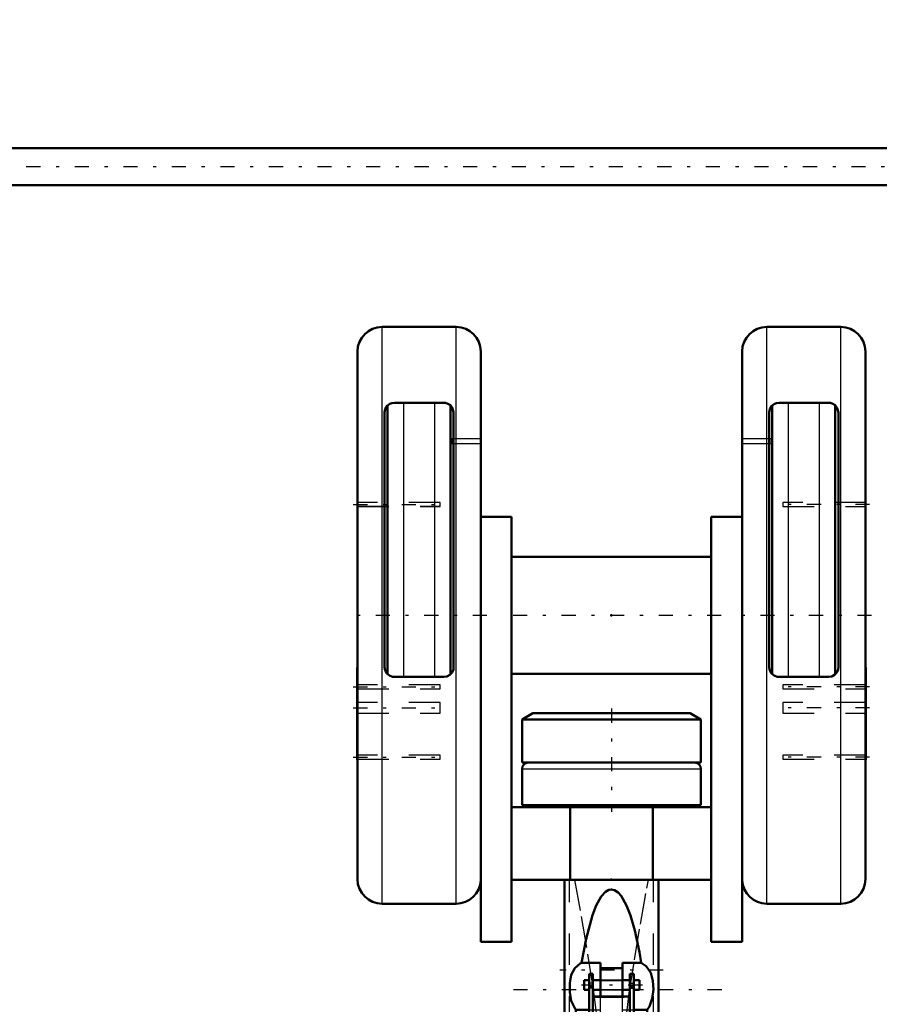
# Model space of a CAD drawing. Units: inches. Extents: x 24 to 262, y 21 to 244.
# Drawn here: x 62 to 89, y 84 to 115 of the extents above; entities that cross this region are included whole.
import ezdxf

# ---------------------------------------------------------------- set-up
doc = ezdxf.new("R2010")
doc.units = ezdxf.units.IN
doc.header["$MEASUREMENT"] = 0
doc.linetypes.add('Center', pattern=[1.5, 0.45, -0.5, 0.05, -0.5])
doc.linetypes.add('Dashed', pattern=[2, 1, -1])
for name, color, linetype, lineweight in [('2d ConnectionPoints', 7, 'Continuous', 50), ('AM_0', 7, 'Continuous', 50), ('AM_4', 3, 'Continuous', 25), ('AM_5', 3, 'Continuous', 25), ('AM_7', 7, 'Center', 25), ('AM_9', 6, 'Dashed', 25)]:
    doc.layers.add(name, color=color, linetype=linetype, lineweight=lineweight)
doc.dimstyles.get("Standard").update_dxf_attribs({"dimtxt": 0.18, "dimasz": 0.18, "dimexe": 0.18, "dimexo": 0.0625, "dimgap": 0.09, "dimtad": 0, "dimtih": 1, "dimtoh": 1, "dimdec": 4, "dimzin": 0, "dimdsep": 46, "dimtxsty": 'Standard', "dimcen": 0.09, "dimadec": 0, "dimazin": 0, "dimtfac": 1, "dimtdec": 4, "dimtofl": 0, "dimtmove": 0, "dimatfit": 3, "dimfxl": 0, "dimtolj": 1, "dimtzin": 0, "dimarcsym": 0})

# ---------------------------------------------------------------- blocks, each defined once
blk = doc.blocks.new('2_C236661033x31_1_0_in_VPRZ3_1_1_GN_Wire_Rope_Hoist_900')
at = {"layer": 'AM_0'}
for p, q in [((72.712, 91.65), (72.712, 94.6)), ((72.712, 94.6), (72.722, 94.6)), ((72.712, 91.65), (72.722, 91.65))]:
    blk.add_line(p, q, dxfattribs=at)
at = {"layer": 'AM_7'}
blk.add_line((72.712, 93.476), (72.718, 93.476), dxfattribs=at)
at = {"layer": 'AM_9'}
for p, q in [((72.717, 93.665), (72.712, 93.665)), ((72.717, 93.538), (72.712, 93.538)), ((72.717, 93.522), (72.712, 93.522)), ((72.717, 93.511), (72.712, 93.511)), ((72.717, 93.507), (72.712, 93.507)), ((72.717, 93.498), (72.712, 93.498)), ((72.717, 93.498), (72.712, 93.498)), ((72.717, 93.496), (72.712, 93.496)), ((72.717, 93.491), (72.712, 93.491)), ((72.717, 93.485), (72.712, 93.485)), ((72.712, 93.482), (72.717, 93.482)), ((72.717, 93.471), (72.712, 93.471)), ((72.717, 93.469), (72.712, 93.469)), ((72.717, 93.442), (72.712, 93.442)), ((72.712, 93.43), (72.717, 93.43)), ((72.712, 93.414), (72.717, 93.414)), ((72.717, 92.572), (72.717, 93.665)), ((72.717, 93.396), (72.712, 93.396)), ((72.717, 93.396), (72.712, 93.396)), ((72.717, 93.395), (72.712, 93.395)), ((72.717, 93.393), (72.712, 93.393)), ((72.717, 93.369), (72.712, 93.369)), ((72.717, 93.364), (72.712, 93.364)), ((72.717, 93.357), (72.712, 93.357)), ((72.717, 93.249), (72.712, 93.249)), ((72.717, 93.238), (72.712, 93.238)), ((72.717, 93.223), (72.712, 93.223)), ((72.717, 93.22), (72.712, 93.22)), ((72.717, 93.205), (72.712, 93.205)), ((72.717, 93.191), (72.712, 93.191)), ((72.717, 93.167), (72.712, 93.167)), ((72.717, 93.141), (72.712, 93.141)), ((72.717, 93.125), (72.712, 93.125)), ((72.717, 93.087), (72.712, 93.087)), ((72.717, 93.071), (72.712, 93.071)), ((72.717, 93.068), (72.712, 93.068)), ((72.717, 93.062), (72.712, 93.062)), ((72.717, 93.048), (72.712, 93.048)), ((72.717, 92.987), (72.712, 92.987)), ((72.717, 92.974), (72.712, 92.974)), ((72.717, 92.969), (72.712, 92.969)), ((72.717, 92.943), (72.712, 92.943)), ((72.717, 92.923), (72.712, 92.923)), ((72.717, 92.923), (72.712, 92.923)), ((72.717, 92.872), (72.712, 92.872)), ((72.717, 92.822), (72.712, 92.822)), ((72.717, 92.814), (72.712, 92.814)), ((72.717, 92.804), (72.712, 92.804)), ((72.717, 92.763), (72.712, 92.763)), ((72.717, 92.756), (72.712, 92.756)), ((72.712, 92.747), (72.717, 92.747)), ((72.712, 92.747), (72.717, 92.747)), ((72.717, 92.744), (72.712, 92.744)), ((72.717, 92.742), (72.712, 92.742)), ((72.712, 92.734), (72.717, 92.734)), ((72.717, 92.702), (72.712, 92.702)), ((72.717, 92.676), (72.712, 92.676)), ((72.717, 92.612), (72.712, 92.612)), ((72.717, 92.585), (72.712, 92.585)), ((72.717, 92.573), (72.712, 92.573)), ((72.712, 92.572), (72.717, 92.572)), ((72.712, 92.572), (72.717, 92.572)), ((72.712, 92.559), (72.717, 92.559)), ((72.717, 92.559), (72.717, 92.572))]:
    blk.add_line(p, q, dxfattribs=at)
blk = doc.blocks.new('3_C236661033x31_2_0_in_VPRZ3_1_1_GN_Wire_Rope_Hoist_900')
at = {"layer": 'AM_0'}
for p, q in [((88.953, 94.6), (88.943, 94.6)), ((88.953, 94.6), (88.953, 91.65)), ((88.953, 91.65), (88.943, 91.65))]:
    blk.add_line(p, q, dxfattribs=at)
at = {"layer": 'AM_7'}
blk.add_line((88.953, 93.476), (88.947, 93.476), dxfattribs=at)
at = {"layer": 'AM_9'}
for p, q in [((88.948, 93.665), (88.948, 92.559)), ((88.948, 93.665), (88.953, 93.665)), ((88.953, 93.538), (88.948, 93.538)), ((88.953, 93.522), (88.948, 93.522)), ((88.948, 93.511), (88.953, 93.511)), ((88.948, 93.507), (88.953, 93.507)), ((88.953, 93.498), (88.948, 93.498)), ((88.948, 93.498), (88.953, 93.498)), ((88.948, 93.496), (88.953, 93.496)), ((88.948, 93.491), (88.953, 93.491)), ((88.948, 93.485), (88.953, 93.485)), ((88.948, 93.482), (88.953, 93.482)), ((88.948, 93.471), (88.953, 93.471)), ((88.948, 93.469), (88.953, 93.469)), ((88.948, 93.442), (88.953, 93.442)), ((88.948, 93.43), (88.953, 93.43)), ((88.948, 93.414), (88.953, 93.414)), ((88.953, 93.396), (88.948, 93.396)), ((88.953, 93.396), (88.948, 93.396)), ((88.948, 93.395), (88.953, 93.395)), ((88.948, 93.393), (88.953, 93.393)), ((88.948, 93.369), (88.953, 93.369)), ((88.948, 93.364), (88.953, 93.364)), ((88.948, 93.357), (88.953, 93.357)), ((88.953, 93.249), (88.948, 93.249)), ((88.948, 93.238), (88.953, 93.238)), ((88.948, 93.223), (88.953, 93.223)), ((88.948, 93.22), (88.953, 93.22)), ((88.948, 93.205), (88.953, 93.205)), ((88.948, 93.191), (88.953, 93.191)), ((88.948, 93.167), (88.953, 93.167)), ((88.948, 93.141), (88.953, 93.141)), ((88.948, 93.125), (88.953, 93.125)), ((88.948, 93.087), (88.953, 93.087)), ((88.948, 93.071), (88.953, 93.071)), ((88.948, 93.068), (88.953, 93.068)), ((88.948, 93.062), (88.953, 93.062)), ((88.948, 93.048), (88.953, 93.048)), ((88.948, 92.987), (88.953, 92.987)), ((88.948, 92.974), (88.953, 92.974)), ((88.948, 92.969), (88.953, 92.969)), ((88.948, 92.943), (88.953, 92.943)), ((88.948, 92.923), (88.953, 92.923)), ((88.948, 92.923), (88.953, 92.923)), ((88.948, 92.872), (88.953, 92.872)), ((88.948, 92.822), (88.953, 92.822)), ((88.948, 92.814), (88.953, 92.814)), ((88.948, 92.804), (88.953, 92.804)), ((88.948, 92.763), (88.953, 92.763)), ((88.948, 92.756), (88.953, 92.756)), ((88.948, 92.747), (88.953, 92.747)), ((88.948, 92.747), (88.953, 92.747)), ((88.948, 92.744), (88.953, 92.744)), ((88.948, 92.742), (88.953, 92.742)), ((88.948, 92.734), (88.953, 92.734)), ((88.948, 92.702), (88.953, 92.702)), ((88.948, 92.676), (88.953, 92.676)), ((88.948, 92.612), (88.953, 92.612)), ((88.948, 92.585), (88.953, 92.585)), ((88.948, 92.573), (88.953, 92.573)), ((88.948, 92.572), (88.953, 92.572)), ((88.948, 92.572), (88.953, 92.572)), ((88.948, 92.559), (88.953, 92.559))]:
    blk.add_line(p, q, dxfattribs=at)
blk = doc.blocks.new('4_2533034520_RSN10_SH_2_0_in_VPRZ3_1_1_GN_Wire_Rope_Hoist_900')
at = {"layer": 'AM_0'}
for p, q in [((79.332, 87.831), (79.332, 79.68)), ((79.333, 87.825), (79.469, 87.825)), ((82.192, 87.825), (82.332, 87.825)), ((82.332, 79.68), (82.332, 87.836)), ((80.478, 85.171), (79.881, 85.171)), ((80.478, 84.096), (80.478, 85.171)), ((81.187, 84.996), (80.478, 84.996)), ((81.187, 85.171), (81.187, 84.096)), ((81.784, 85.171), (81.187, 85.171)), ((79.966, 84.303), (79.966, 84.618)), ((80.123, 84.618), (79.966, 84.618)), ((80.241, 84.815), (80.123, 84.815)), ((80.123, 80.582), (80.123, 84.815)), ((80.241, 79.263), (80.241, 84.815)), ((80.478, 84.618), (80.241, 84.618)), ((81.423, 84.618), (81.187, 84.618)), ((81.542, 84.815), (81.423, 84.815)), ((81.423, 79.265), (81.423, 84.815)), ((81.542, 80.582), (81.542, 84.815)), ((81.731, 84.618), (81.542, 84.618)), ((81.731, 84.303), (81.731, 84.618)), ((79.966, 84.303), (80.123, 84.303)), ((80.241, 84.409), (80.123, 84.409)), ((80.241, 84.303), (80.478, 84.303)), ((81.187, 84.303), (81.423, 84.303)), ((81.423, 84.409), (81.542, 84.409)), ((81.542, 84.303), (81.731, 84.303)), ((80.241, 84.096), (81.423, 84.096)), ((79.697, 83.669), (80.123, 83.669)), ((81.542, 83.669), (81.968, 83.669)), ((80.241, 80.625), (80.123, 80.625)), ((80.241, 80.582), (80.123, 80.582)), ((81.423, 80.625), (81.542, 80.625)), ((81.423, 80.582), (81.542, 80.582)), ((79.333, 79.656), (79.333, 79.575)), ((82.332, 79.575), (82.332, 79.656)), ((79.332, 79.546), (79.332, 74.26)), ((81.335, 79.352), (80.327, 79.352)), ((82.332, 74.26), (82.332, 79.547)), ((79.534, 78.995), (79.513, 79.242)), ((79.534, 78.995), (79.541, 78.995)), ((82.124, 78.995), (82.131, 78.995)), ((82.152, 79.242), (82.131, 78.995)), ((80.037, 78.811), (79.713, 75.76)), ((81.952, 75.76), (81.628, 78.811)), ((79.713, 75.76), (79.332, 74.65)), ((82.332, 74.651), (81.952, 75.76)), ((82.043, 75.495), (82.173, 75.247)), ((79.489, 73.592), (80.028, 72.507)), ((81.636, 72.504), (82.176, 73.592)), ((79.853, 73.062), (81.812, 73.062)), ((80.192, 72.332), (81.473, 72.332))]:
    blk.add_line(p, q, dxfattribs=at)
for points in [[(81.784, 85.171), (81.726, 85.513), (81.578, 86.208), (81.44, 86.682), (81.316, 87.003), (81.145, 87.306), (81.049, 87.415), (80.927, 87.495), (80.832, 87.514), (80.746, 87.498), (80.647, 87.442), (80.509, 87.29), (80.348, 87.004), (80.229, 86.695), (80.023, 85.94), (79.881, 85.171)], [(79.697, 83.669), (79.669, 83.705), (79.548, 83.959), (79.499, 84.234), (79.499, 84.52), (79.551, 84.788), (79.661, 85.001), (79.831, 85.145), (79.881, 85.171)], [(81.784, 85.171), (81.941, 85.068), (82.089, 84.855), (82.157, 84.599), (82.171, 84.318), (82.136, 84.031), (82.044, 83.78), (81.968, 83.669)], [(79.697, 83.669), (79.616, 82.641), (79.562, 81.645), (79.522, 80.384), (79.513, 79.242)], [(82.152, 79.242), (82.144, 80.351), (82.103, 81.645), (82.05, 82.627), (81.968, 83.669)], [(80.333, 79.352), (80.329, 79.349), (80.299, 79.323), (80.216, 79.236), (80.122, 79.095), (80.059, 78.931), (80.037, 78.811)], [(81.628, 78.811), (81.589, 78.988), (81.521, 79.135), (81.429, 79.26), (81.357, 79.331), (81.333, 79.351), (81.332, 79.352)], [(79.847, 77.038), (79.72, 77.617), (79.616, 78.297), (79.548, 78.909), (79.541, 78.995)], [(82.124, 78.995), (82.088, 78.627), (82.006, 77.986), (81.887, 77.324), (81.82, 77.045)], [(79.47, 75.194), (79.527, 75.323), (79.622, 75.495)], [(79.341, 74.676), (79.352, 74.761), (79.47, 75.194)], [(79.563, 75.323), (79.582, 75.077), (79.648, 74.39), (79.727, 73.765), (79.788, 73.389), (79.853, 73.062)], [(81.812, 73.062), (81.902, 73.534), (81.987, 74.129), (82.049, 74.692), (82.102, 75.323)], [(82.173, 75.247), (82.232, 75.095), (82.324, 74.676)], [(79.853, 73.062), (79.956, 72.688), (80.034, 72.495)], [(81.631, 72.495), (81.709, 72.69), (81.812, 73.062)], [(80.034, 72.495), (80.064, 72.439), (80.168, 72.336), (80.192, 72.332)], [(81.473, 72.332), (81.501, 72.338), (81.608, 72.451), (81.631, 72.495)]]:
    blk.add_lwpolyline(points, dxfattribs=at)
for start, end in [(180, 206.4065), (333.5935, 0)]:
    blk.add_arc((80.832, 74.26), 1.5, start, end, dxfattribs=at)
for start_param, end_param in [(3.136804, 3.665651), (5.759126, 6.287974)]:
    blk.add_ellipse((80.832, 79.57), major_axis=(1.5, 0), ratio=0.766044, start_param=start_param, end_param=end_param, dxfattribs=at)
at = {"layer": 'AM_4'}
for p, q in [((80.241, 84.522), (80.123, 84.522)), ((81.423, 84.522), (81.542, 84.522)), ((79.513, 79.242), (80.221, 79.242)), ((81.442, 79.242), (82.152, 79.242)), ((80.003, 78.487), (81.662, 78.487)), ((79.806, 76.635), (81.859, 76.635)), ((79.489, 73.592), (79.489, 75.107)), ((82.176, 73.592), (82.176, 75.107))]:
    blk.add_line(p, q, dxfattribs=at)
at = {"layer": 'AM_7'}
for p, q in [((82.481, 84.932), (79.184, 84.932)), ((84.352, 84.303), (77.312, 84.303)), ((81.819, 84.46), (79.877, 84.46)), ((79.184, 77.36), (82.481, 77.36)), ((82.338, 74.166), (79.327, 74.166))]:
    blk.add_line(p, q, dxfattribs=at)
at = {"layer": 'AM_9'}
for p, q in [((79.489, 75.107), (79.489, 87.825)), ((82.176, 75.107), (82.176, 87.825)), ((81.187, 84.618), (80.478, 84.618)), ((81.187, 84.618), (80.478, 84.618)), ((80.241, 84.399), (80.123, 84.399)), ((80.241, 84.366), (80.123, 84.366)), ((81.187, 84.591), (80.478, 84.591)), ((81.187, 84.311), (80.478, 84.311)), ((80.478, 84.303), (81.187, 84.303)), ((81.423, 84.399), (81.542, 84.399)), ((81.423, 84.366), (81.542, 84.366)), ((80.241, 84.075), (81.423, 84.075)), ((80.478, 83.417), (80.478, 84.096)), ((80.478, 84.08), (81.187, 84.08)), ((81.187, 83.417), (81.187, 84.096)), ((80.123, 83.669), (80.478, 83.669)), ((81.187, 83.669), (81.542, 83.669)), ((80.478, 83.417), (81.187, 83.417)), ((79.489, 80.144), (80.492, 81.645)), ((79.489, 80.159), (80.482, 81.645)), ((80.482, 81.645), (80.492, 81.645)), ((80.482, 81.645), (80.506, 81.371)), ((81.159, 81.371), (81.183, 81.645)), ((81.173, 81.645), (82.176, 80.144)), ((81.173, 81.645), (81.183, 81.645)), ((81.183, 81.645), (82.176, 80.159)), ((80.506, 81.371), (81.159, 81.371)), ((80.582, 80.747), (80.506, 81.371)), ((81.159, 81.371), (81.082, 80.747)), ((80.832, 80.589), (80.582, 80.747)), ((80.582, 80.747), (80.582, 73.763)), ((81.082, 80.747), (80.832, 80.589)), ((80.832, 80.589), (80.832, 73.915)), ((81.082, 80.747), (81.082, 73.763)), ((80.241, 78.757), (80.241, 79.263)), ((81.423, 78.757), (81.423, 79.265)), ((80.089, 79.022), (81.576, 79.022)), ((80.221, 79.242), (81.442, 79.242)), ((80.241, 78.778), (81.423, 78.778)), ((80.241, 78.757), (81.423, 78.757)), ((79.898, 76.762), (79.841, 76.963)), ((79.898, 76.762), (81.767, 76.762)), ((79.898, 76.762), (79.987, 76.568)), ((81.824, 76.963), (81.767, 76.762)), ((79.987, 76.568), (79.969, 76.568)), ((79.969, 76.568), (80.167, 76.188)), ((79.989, 76.584), (79.978, 76.615)), ((81.498, 76.188), (81.696, 76.568)), ((81.687, 76.614), (81.674, 76.58)), ((81.875, 76.487), (81.678, 76.568)), ((81.696, 76.568), (81.678, 76.568)), ((80.167, 76.188), (81.498, 76.188)), ((80.368, 75.955), (81.297, 75.955)), ((80.466, 75.878), (80.368, 75.955)), ((81.297, 75.955), (81.276, 75.937)), ((80.772, 75.758), (80.894, 75.758)), ((80.582, 73.763), (80.832, 73.915)), ((80.832, 73.915), (81.082, 73.763))]:
    blk.add_line(p, q, dxfattribs=at)
for points in [[(79.649, 87.825), (79.866, 86.647), (80.072, 85.444), (80.245, 84.319), (80.384, 83.236), (80.461, 82.398), (80.492, 81.645)], [(81.173, 81.645), (81.203, 82.376), (81.278, 83.209), (81.403, 84.201), (81.563, 85.261), (81.756, 86.403), (81.966, 87.558), (82.016, 87.825)], [(79.333, 79.656), (79.391, 79.957), (79.489, 80.144)], [(82.176, 80.144), (82.3, 79.879), (82.332, 79.656)], [(79.541, 78.995), (79.371, 79.322), (79.333, 79.575)], [(82.332, 79.575), (82.316, 79.409), (82.158, 79.041), (82.124, 78.995)], [(79.978, 76.615), (79.972, 76.629), (79.872, 76.943), (79.847, 77.038)], [(81.678, 76.568), (81.731, 76.667), (81.767, 76.762)], [(81.82, 77.045), (81.722, 76.713), (81.687, 76.614)], [(79.987, 76.568), (79.805, 76.494), (79.79, 76.487)], [(80.368, 75.955), (80.219, 76.128), (80.087, 76.356), (79.989, 76.584)], [(81.674, 76.58), (81.504, 76.219), (81.297, 75.955)], [(80.167, 76.188), (80.477, 75.87), (80.737, 75.763), (80.773, 75.758)], [(80.892, 75.758), (80.892, 75.758), (80.919, 75.762), (81.129, 75.834), (81.316, 75.973), (81.498, 76.188)], [(80.192, 72.332), (80.271, 72.376), (80.365, 72.556), (80.453, 72.881), (80.521, 73.27), (80.582, 73.763)], [(81.082, 73.763), (81.145, 73.257), (81.22, 72.844), (81.305, 72.542), (81.402, 72.368), (81.473, 72.332)]]:
    blk.add_lwpolyline(points, dxfattribs=at)
for start, end in [(92.2521, 180), (0, 87.6638)]:
    blk.add_arc((80.832, 74.26), 1.5, start, end, dxfattribs=at)
for centre, major_axis, ratio, start_param, end_param in [((80.832, 79.663), (-1.5, 0), 0.743145, 5.822305, 6.289825), ((80.832, 79.663), (-1.5, 0), 0.743145, 3.134953, 3.602473), ((80.832, 76.049), (1.5, 0), 0.422618, -4.098808, -3.946061), ((80.832, 76.049), (1.5, 0), 0.422618, 0.804468, 0.957216)]:
    blk.add_ellipse(centre, major_axis=major_axis, ratio=ratio, start_param=start_param, end_param=end_param, dxfattribs=at)
blk = doc.blocks.new('5_0333093510_H377_4_H375_4_0_in_VPRZ3_1_1_GN_Wire_Rope_Hoist_900')
at = {"layer": 'AM_0'}
for p, q in [((75.872, 105.483), (73.51, 105.483)), ((88.155, 105.483), (85.793, 105.483)), ((72.722, 87.845), (72.722, 104.696)), ((76.659, 88.627), (76.659, 104.696)), ((85.006, 88.627), (85.006, 104.696)), ((88.943, 87.845), (88.943, 104.696)), ((73.685, 102.973), (73.685, 94.39)), ((75.478, 103.062), (73.903, 103.062)), ((75.697, 102.973), (75.697, 94.39)), ((85.968, 102.973), (85.968, 94.39)), ((87.762, 103.062), (86.187, 103.062)), ((87.98, 102.973), (87.98, 94.39)), ((73.588, 102.747), (73.588, 94.617)), ((75.793, 94.617), (75.793, 102.747)), ((85.872, 102.747), (85.872, 94.617)), ((88.077, 94.617), (88.077, 102.747)), ((76.659, 99.42), (77.644, 99.42)), ((77.644, 85.837), (77.644, 99.42)), ((84.021, 85.837), (84.021, 99.42)), ((85.006, 99.42), (84.021, 99.42)), ((84.021, 98.141), (77.644, 98.141)), ((77.644, 94.4), (84.021, 94.4)), ((73.903, 94.302), (75.478, 94.302)), ((86.187, 94.302), (87.762, 94.302)), ((78.319, 93.141), (77.978, 92.944)), ((78.319, 93.141), (83.346, 93.141)), ((83.687, 92.944), (83.346, 93.141)), ((77.978, 92.944), (77.978, 91.566)), ((77.978, 92.944), (83.687, 92.944)), ((83.687, 91.566), (83.687, 92.944)), ((77.978, 91.566), (83.687, 91.566)), ((77.978, 91.366), (77.978, 90.207)), ((83.687, 90.207), (83.687, 91.366)), ((77.644, 90.148), (84.021, 90.148)), ((77.978, 90.207), (83.687, 90.207)), ((78.175, 90.207), (78.175, 90.172)), ((79.512, 87.826), (79.512, 90.148)), ((82.153, 87.826), (82.153, 90.148)), ((83.49, 90.172), (83.49, 90.207)), ((76.659, 88.627), (76.659, 88.589)), ((76.659, 85.837), (76.659, 88.589)), ((85.006, 88.627), (85.006, 88.589)), ((85.006, 85.837), (85.006, 88.589)), ((77.644, 87.826), (84.021, 87.826)), ((73.51, 87.058), (75.872, 87.058)), ((85.793, 87.058), (88.155, 87.058)), ((76.659, 85.837), (77.644, 85.837)), ((85.006, 85.837), (84.021, 85.837))]:
    blk.add_line(p, q, dxfattribs=at)
for points in [[(73.903, 103.062), (73.823, 103.051), (73.752, 103.023), (73.673, 102.962), (73.607, 102.853), (73.588, 102.747)], [(75.793, 102.747), (75.758, 102.89), (75.688, 102.982), (75.612, 103.032), (75.538, 103.056), (75.478, 103.062)], [(86.187, 103.062), (86.106, 103.051), (86.036, 103.023), (85.957, 102.962), (85.89, 102.853), (85.872, 102.747)], [(88.077, 102.747), (88.042, 102.89), (87.972, 102.982), (87.896, 103.032), (87.822, 103.056), (87.762, 103.062)], [(73.588, 94.617), (73.607, 94.511), (73.66, 94.417), (73.741, 94.347), (73.84, 94.308), (73.903, 94.302)], [(75.478, 94.302), (75.581, 94.319), (75.672, 94.368), (75.742, 94.445), (75.784, 94.542), (75.793, 94.617)], [(85.872, 94.617), (85.89, 94.511), (85.943, 94.417), (86.025, 94.347), (86.124, 94.308), (86.187, 94.302)], [(87.762, 94.302), (87.864, 94.319), (87.955, 94.368), (88.025, 94.445), (88.068, 94.542), (88.077, 94.617)]]:
    blk.add_lwpolyline(points, dxfattribs=at)
for centre, radius, start, end in [((73.51, 104.696), 0.787, 90, 180), ((75.872, 104.696), 0.787, 360, 90), ((85.793, 104.696), 0.787, 90, 180), ((88.155, 104.696), 0.787, 360, 90), ((78.178, 91.366), 0.2, 90, 180), ((83.487, 91.366), 0.2, 0, 90), ((78.199, 90.172), 0.0236, 180, 270), ((83.466, 90.172), 0.0236, 270, 0), ((73.51, 87.845), 0.787, 180, 270), ((75.872, 87.845), 0.787, 270, 357.5023), ((85.793, 87.845), 0.787, 182.4977, 270), ((88.155, 87.845), 0.787, 270, 0)]:
    blk.add_arc(centre, radius, start, end, dxfattribs=at)
at = {"layer": 'AM_4'}
for p, q in [((73.51, 87.058), (73.51, 105.483)), ((75.872, 87.058), (75.872, 105.483)), ((85.793, 87.058), (85.793, 105.483)), ((88.155, 87.058), (88.155, 105.483)), ((74.197, 103.062), (74.197, 94.302)), ((75.185, 103.062), (75.185, 94.302)), ((86.48, 103.062), (86.48, 94.302)), ((87.468, 103.062), (87.468, 94.302)), ((77.978, 91.366), (83.687, 91.366)), ((78.175, 90.172), (83.49, 90.172))]:
    blk.add_line(p, q, dxfattribs=at)
at = {"layer": 'AM_7'}
for p, q in [((72.59, 99.816), (75.492, 99.816)), ((72.59, 99.814), (75.492, 99.814)), ((89.075, 99.814), (86.173, 99.814)), ((76.856, 96.27), (72.525, 96.27)), ((84.34, 96.27), (77.325, 96.27)), ((89.14, 96.27), (84.809, 96.27)), ((72.59, 93.985), (75.492, 93.985)), ((89.075, 93.985), (86.173, 93.985)), ((72.59, 93.315), (75.492, 93.315)), ((80.832, 93.29), (80.832, 89.999)), ((89.075, 93.315), (86.173, 93.315)), ((72.59, 91.739), (75.492, 91.739)), ((89.075, 91.739), (86.173, 91.739))]:
    blk.add_line(p, q, dxfattribs=at)
at = {"layer": 'AM_9'}
for p, q in [((75.721, 101.915), (76.659, 101.915)), ((75.721, 101.915), (75.721, 101.76)), ((75.78, 101.915), (75.78, 101.76)), ((85.006, 101.915), (85.944, 101.915)), ((85.885, 101.915), (85.885, 101.76)), ((85.944, 101.915), (85.944, 101.76)), ((75.721, 101.76), (76.659, 101.76)), ((85.006, 101.76), (85.944, 101.76)), ((75.36, 99.879), (72.722, 99.879)), ((75.36, 99.877), (72.722, 99.877)), ((72.722, 99.753), (75.36, 99.753)), ((72.722, 99.751), (75.36, 99.751)), ((75.36, 99.751), (75.36, 99.879)), ((86.305, 99.877), (86.305, 99.751)), ((88.943, 99.877), (86.305, 99.877)), ((86.305, 99.751), (88.943, 99.751)), ((75.36, 94.048), (72.722, 94.048)), ((75.36, 93.922), (75.36, 94.048)), ((86.305, 94.048), (86.305, 93.922)), ((88.943, 94.048), (86.305, 94.048)), ((72.722, 93.922), (75.36, 93.922)), ((86.305, 93.922), (88.943, 93.922)), ((75.36, 93.483), (72.722, 93.483)), ((75.36, 93.148), (75.36, 93.483)), ((86.305, 93.483), (86.305, 93.148)), ((88.943, 93.483), (86.305, 93.483)), ((72.722, 93.148), (75.36, 93.148)), ((86.305, 93.148), (88.943, 93.148)), ((75.36, 91.802), (72.722, 91.802)), ((72.722, 91.676), (75.36, 91.676)), ((75.36, 91.676), (75.36, 91.802)), ((86.305, 91.802), (86.305, 91.676)), ((88.943, 91.802), (86.305, 91.802)), ((86.305, 91.676), (88.943, 91.676))]:
    blk.add_line(p, q, dxfattribs=at)
blk = doc.blocks.new('33_2127017120_8_2F13_M1_45_Z9_0_in_VPRZ3_1_1_GN_Wire_Rope_Hoist_900')
at = {"layer": 'AM_7'}
blk.add_line((104.446, 110.602), (38.856, 110.602), dxfattribs=at)
blk = doc.blocks.new('34_D_2227589149_E31828_8_0_in_VPRZ3_1_1_GN_Wire_Rope_Hoist_900')
at = {"layer": 'AM_0'}
for p, q in [((89.636, 111.192), (45.03, 111.192)), ((45.03, 110.011), (89.636, 110.011))]:
    blk.add_line(p, q, dxfattribs=at)
blk = doc.blocks.new('*D122')
at = {"layer": 'AM_5', "color": 0, "lineweight": -2}
for p, q in [((46.935, 116.507), (46.935, 21.838)), ((80.832, 75.76), (80.832, 21.838)), ((47.935, 21.838), (59.331, 21.838)), ((79.832, 21.838), (68.436, 21.838))]:
    blk.add_line(p, q, dxfattribs=at)
at = {"layer": 'AM_5', "color": 0}
for points in [[(47.935, 22.005), (47.935, 21.672), (46.935, 21.838)], [(79.832, 21.672), (79.832, 22.005), (80.832, 21.838)]]:
    blk.add_solid(points, dxfattribs=at)
at = {"layer": 'Defpoints', "color": 0}
for p in [(46.935, 116.507), (80.832, 75.76), (46.935, 22.838)]:
    blk.add_point(p, dxfattribs=at)
at = {"layer": 'AM_5', "color": 0, "insert": (63.884, 21.838), "char_height": 2, "attachment_point": 5}
blk.add_mtext("\\A1;33.9''", dxfattribs=at)
blk = doc.blocks.new('*D123')
at = {"layer": 'AM_5', "color": 0, "lineweight": -2}
for p, q in [((113.55, 125.957), (113.55, 21.838)), ((80.832, 75.76), (80.832, 21.838)), ((81.832, 21.838), (91.687, 21.838)), ((112.55, 21.838), (102.696, 21.838))]:
    blk.add_line(p, q, dxfattribs=at)
at = {"layer": 'AM_5', "color": 0}
for points in [[(81.832, 22.005), (81.832, 21.672), (80.832, 21.838)], [(112.55, 21.672), (112.55, 22.005), (113.55, 21.838)]]:
    blk.add_solid(points, dxfattribs=at)
at = {"layer": 'Defpoints', "color": 0}
for p in [(113.55, 125.957), (80.832, 75.76), (113.55, 22.838)]:
    blk.add_point(p, dxfattribs=at)
at = {"layer": 'AM_5', "color": 0, "insert": (97.191, 21.838), "char_height": 2, "attachment_point": 5}
blk.add_mtext("\\A1;32.72''", dxfattribs=at)
blk = doc.blocks.new('*D125')
at = {"layer": 'AM_5', "color": 0, "lineweight": -2}
for p, q in [((112.974, 114.933), (112.974, 31.838)), ((80.832, 75.76), (80.832, 31.838)), ((81.832, 31.838), (91.399, 31.838)), ((111.974, 31.838), (102.408, 31.838))]:
    blk.add_line(p, q, dxfattribs=at)
at = {"layer": 'AM_5', "color": 0}
for points in [[(81.832, 32.005), (81.832, 31.672), (80.832, 31.838)], [(111.974, 31.672), (111.974, 32.005), (112.974, 31.838)]]:
    blk.add_solid(points, dxfattribs=at)
at = {"layer": 'Defpoints', "color": 0}
for p in [(112.974, 114.933), (80.832, 75.76), (80.832, 32.838)]:
    blk.add_point(p, dxfattribs=at)
at = {"layer": 'AM_5', "color": 0, "insert": (96.903, 31.838), "char_height": 2, "attachment_point": 5}
blk.add_mtext("\\A1;32.14''", dxfattribs=at)
blk = doc.blocks.new('*D128')
at = {"layer": 'AM_5', "color": 0, "lineweight": -2}
for p, q in [((40.974, 114.933), (40.974, 145.853)), ((41.974, 145.853), (73.851, 145.853)), ((111.974, 145.853), (80.098, 145.853)), ((112.974, 114.933), (112.974, 145.853))]:
    blk.add_line(p, q, dxfattribs=at)
at = {"layer": 'AM_5', "color": 0}
for points in [[(41.974, 146.019), (41.974, 145.686), (40.974, 145.853)], [(111.974, 145.686), (111.974, 146.019), (112.974, 145.853)]]:
    blk.add_solid(points, dxfattribs=at)
at = {"layer": 'Defpoints', "color": 0}
for p in [(40.974, 144.853), (40.974, 114.933), (112.974, 114.933)]:
    blk.add_point(p, dxfattribs=at)
at = {"layer": 'AM_5', "color": 0, "insert": (76.974, 145.853), "char_height": 2, "attachment_point": 5}
blk.add_mtext("\\A1;72''", dxfattribs=at)

msp = doc.modelspace()

# ---------------------------------------------------------------- linework, layer by layer
at = {"layer": '2d ConnectionPoints'}
for p in [(80.83249, 96.27047), (72.72225, 93.12547), (72.72225, 93.12547), (88.94273, 93.12547), (88.94273, 93.12547), (80.83249, 87.82559), (80.83249, 87.82559), (80.83249, 87.82559)]:
    msp.add_point(p, dxfattribs=at)

# ---------------------------------------------------------------- block references
for name in ['33_2127017120_8_2F13_M1_45_Z9_0_in_VPRZ3_1_1_GN_Wire_Rope_Hoist_900', '34_D_2227589149_E31828_8_0_in_VPRZ3_1_1_GN_Wire_Rope_Hoist_900', '5_0333093510_H377_4_H375_4_0_in_VPRZ3_1_1_GN_Wire_Rope_Hoist_900', '2_C236661033x31_1_0_in_VPRZ3_1_1_GN_Wire_Rope_Hoist_900', '3_C236661033x31_2_0_in_VPRZ3_1_1_GN_Wire_Rope_Hoist_900', '4_2533034520_RSN10_SH_2_0_in_VPRZ3_1_1_GN_Wire_Rope_Hoist_900']:
    msp.add_blockref(name, (0, 0))

# ---------------------------------------------------------------- dimensions: what is measured, and where the dimension line sits
at = {"layer": 'AM_5'}
for base, p1, p2, text, picture, middle in [((40.97449, 145.85277), (112.97449, 114.93257), (40.97449, 114.93257), "72''", '*D128', (76.97449, 145.85277)), ((113.55023, 21.83827), (80.83249, 75.75959), (113.55023, 125.95657), "32.72''", '*D123', (97.19136, 21.83827)), ((46.93512, 21.83827), (80.83249, 75.75959), (46.93512, 116.50737), "33.9''", '*D122', (63.8838, 21.83827)), ((80.83249, 31.83827), (112.97449, 114.93257), (80.83249, 75.75959), "32.14''", '*D125', (96.90349, 31.83827))]:
    dim = msp.add_linear_dim(base=base, p1=p1, p2=p2, text=text, dimstyle='Standard', override={"dimtxt": 2, "dimasz": 1, "dimexe": 0, "dimexo": 0, "dimgap": 0.6}, dxfattribs=at)
    dim.commit()
    dim.dimension.update_dxf_attribs({"geometry": picture, "text_midpoint": middle, "dimtype": 160})

doc.saveas('drawing.dxf')
